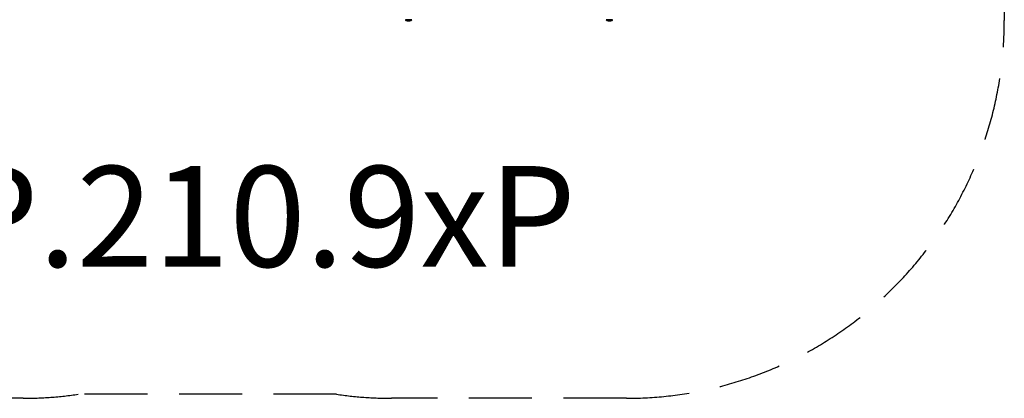
# Model space of a CAD drawing. Units: millimetres. Extents: x -4543 to 4035, y -1966 to 2535.
# Drawn here: x 127 to 4035, y -1966 to -463 of the extents above; entities that cross this region are included whole.
import ezdxf

# ---------------------------------------------------------------- set-up
doc = ezdxf.new("R2010")
doc.units = ezdxf.units.MM
doc.header["$LTSCALE"] = 100
doc.linetypes.add('DASHED', pattern=[0.75, 0.5, -0.25])
doc.layers.add('SW_hulplaag', color=6, linetype='Continuous', plot=False)
doc.layers.add('SW_Toestellen', color=2, linetype='Continuous')
doc.styles.add('SPW_2D_CAD', font='arial.ttf', dxfattribs={"height": 400})

msp = doc.modelspace()

# ---------------------------------------------------------------- linework, layer by layer
at = {"layer": 'SW_Toestellen'}
for p, q in [((1683.2, -463), (1657.9, -463)), ((1657.9, -463), (1683.2, -463)), ((1660, -465.9), (1681, -465.9)), ((2480.2, -463), (2454.9, -463)), ((2454.9, -463), (2480.2, -463)), ((2457, -465.9), (2478, -465.9))]:
    msp.add_line(p, q, dxfattribs=at)
at = {"layer": 'SW_Toestellen', "color": 254, "linetype": 'DASHED', "ltscale": 5}
msp.add_lwpolyline([(359.5, -1950, -0.036564), (141, -1966), (-791, -1966, -0.125677), (-1510.2, -1782.3), (-1815.4, -1782.3), (-3043.3, -1782.3, -0.414214), (-4543.3, -282.3), (-4543.3, 282.3, -0.414214), (-3043.3, 1782.3), (-1815.4, 1782.3), (-1510.2, 1782.3, -0.125677), (-791, 1966), (141, 1966, -0.036564), (359.5, 1950), (859.8, 1950, -0.232645), (2048, 2534.5), (2090, 2534.5, -0.295608), (3459, 1647.7, -0.230765), (4035, 466), (4035, -466, -0.414214), (2535, -1966), (1603, -1966, -0.036564), (1384.5, -1950), (359.5, -1950)], format="xyb", dxfattribs=at)
at = {"layer": 'SW_Toestellen'}
for centre, radius, start, end in [((1660.9, -463), 3, 180, 253.4272), ((1672.8, -423), 44.8, 253.4272, 267.1002), ((1668.3, -423), 44.8, 272.8998, 286.5728), ((1680.2, -463), 3, 286.5728, 0), ((2457.9, -463), 3, 180, 253.4272), ((2469.8, -423), 44.8, 253.4272, 267.1002), ((2465.3, -423), 44.8, 272.8998, 286.5728), ((2477.2, -463), 3, 286.5728, 0)]:
    msp.add_arc(centre, radius, start, end, dxfattribs=at)

# ---------------------------------------------------------------- texts
at = {"layer": 'SW_hulplaag', "color": 254, "insert": (736.7, -1295.9), "char_height": 400, "attachment_point": 5, "style": 'SPW_2D_CAD'}
msp.add_mtext('BBP.210.9xP', dxfattribs=at)

doc.saveas('drawing.dxf')
